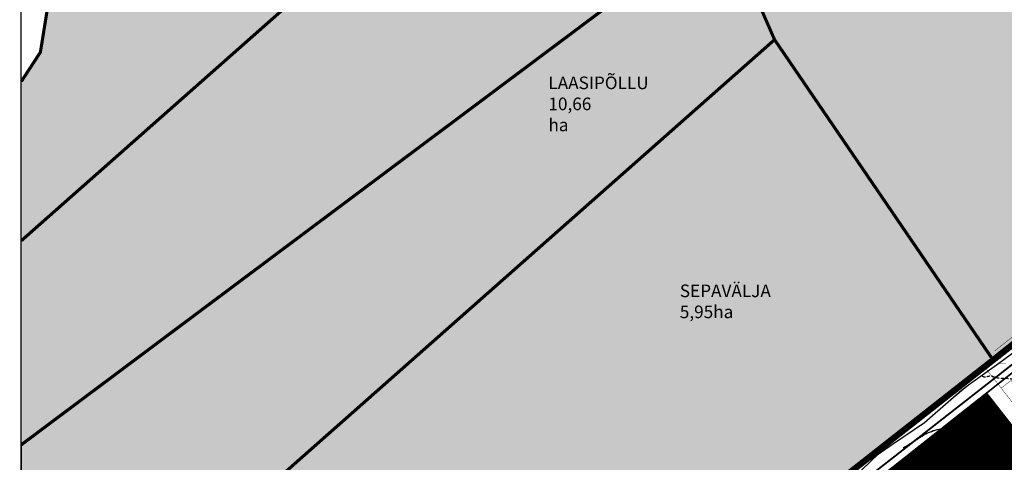
# Model space of a CAD drawing. Extents: x 544713 to 546720, y 6581012 to 6583071.
# Drawn here: x 544716 to 545184, y 6582066 to 6582276 of the extents above; entities that cross this region are included whole.
import ezdxf

# ---------------------------------------------------------------- set-up
doc = ezdxf.new("R2010")
doc.units = 0
doc.header["$MEASUREMENT"] = 0
doc.header["$PDMODE"] = 32
doc.header["$PDSIZE"] = 0.15
for name, pattern in [('CENTER', [2, 1.25, -0.25, 0.25, -0.25]), ('DASHED', [0.75, 0.5, -0.25]), ('HIDDEN', [0.375, 0.25, -0.125]), ('KATASTRIPIIR', [0.02, 0.01, -0.01])]:
    doc.linetypes.add(name, pattern=pattern)
for name, color, linetype in [('10', 7, 'Continuous'), ('2d', 7, 'Continuous'), ('35RAAM', 7, 'Continuous'), ('_raam', 7, 'Continuous'), ('hor', 32, 'Continuous'), ('KIRJANURK', 7, 'Continuous'), ('majad', 41, 'Continuous'), ('P_ehitusala joon', 7, 'CENTER'), ('PIIR', 1, 'Continuous'), ('PIIR OLEV', 22, 'Continuous'), ('poolhor', 30, 'Continuous')]:
    doc.layers.add(name, color=color, linetype=linetype)
for name, color, linetype, lineweight in [('dp.plan', 5, 'Continuous', 0), ('OPT-kinnistu piir', 38, 'Continuous', 0), ('OPT-mood-krunt', 1, 'Continuous', 0), ('PIIR_Pen_No__32', 24, 'Continuous', 25)]:
    doc.layers.add(name, color=color, linetype=linetype, lineweight=lineweight)
doc.styles.add('ARMIN', font='arial.ttf')

msp = doc.modelspace()

# ---------------------------------------------------------------- hatches: boundary and pattern name
at = {"layer": 'majad', "lineweight": 15, "ltscale": 100, "true_color": 0x949400}
h = msp.add_hatch(color=54, dxfattribs=at)
h.paths.add_polyline_path([(545392.54, 6582462.05), (545354.71, 6582540.71), (545326.84, 6582598.66), (545308.6, 6582636.25), (545280.51, 6582650.98), (545218.77, 6582674.84), (545179.15, 6582687.59), (545131.55, 6582672.55), (545145.81, 6582599), (545172.88, 6582459.34), (545180.16, 6582421.75), (545020.27, 6582390.76), (545049.81, 6582323.32), (545074.62, 6582266.61), (545178.26, 6582114.8), (545204.93, 6582135.86), (545488.18, 6582359.39)])
h.paths.add_polyline_path([(545172.88, 6582459.34), (545004.89, 6582426), (545020.27, 6582390.76), (545180.16, 6582421.75)])
for points in [[(545010.6, 6582490.25), (545160.8, 6582521.69), (545151.79, 6582568.18), (545015.1, 6582540.84), (545014.2, 6582572.69), (545012.44, 6582634.73), (544946.49, 6582578.76), (544790.71, 6582446.56), (544781.05, 6582438.36), (544747.66, 6582399.87), (544725.18, 6582260.66), (544716.08, 6582246.71), (544716.08, 6582170.98), (545004.89, 6582426.01), (545007.63, 6582457.87)], [(544944.03, 6581930.66), (545178.63, 6582114.88), (545074.99, 6582266.69), (545005.26, 6582426.09), (544716.45, 6582171.06), (544716.45, 6581598.92), (544899.32, 6581365.95), (545144.5, 6581556.54), (544892.54, 6581881.27)]]:
    msp.add_hatch(color=54, dxfattribs=at).paths.add_polyline_path(points)
at = {"layer": 'majad', "lineweight": 15, "ltscale": 100, "true_color": 0xffcf3d}
h = msp.add_hatch(dxfattribs=at)
h.set_pattern_fill('ANSI31', color=40, scale=0.3, style=0)
h.set_pattern_definition([(45, (0, 0), (-0.0265165042945, 0.0265165042945), [])])
h.paths.add_polyline_path([(545175.88, 6582098.6), (545084.68, 6582026.61), (545128.36, 6582014.74), (545145.87, 6582012.04), (545206.51, 6582059.42)])
h.paths.add_polyline_path([(545206.51, 6582059.42), (545145.87, 6582012.04), (545179.59, 6582006.85), (545236.88, 6581998.03), (545254.7, 6581997.69)])

# ---------------------------------------------------------------- linework, layer by layer
at = {"ltscale": 3}
for p, q in [((545178.63, 6582114.88), (545304.94, 6582214.61)), ((544716.45, 6582074.01), (544716.45, 6581464.44))]:
    msp.add_line(p, q, dxfattribs=at)
at = {"lineweight": 25, "const_width": 0.2}
for points in [[(545179.81, 6582118.68), (545278.7, 6582196.75)], [(545174.95, 6582111.03), (545280.55, 6582194.4)], [(545180.73, 6582117.5), (545279.63, 6582195.57)], [(545174.95, 6582111.03), (545182.88, 6582100.95)], [(545255.89, 6582017.29), (545187.57, 6582104.68), (545182.88, 6582100.95), (545250.97, 6582013.86)]]:
    msp.add_lwpolyline(points, dxfattribs=at)
at = {"layer": '10', "linetype": 'HIDDEN', "ltscale": 3}
for points in [[(545471.95, 6582343.52), (545451.13, 6582327.68), (545429.37, 6582310.36), (545415.03, 6582299.27), (545399.26, 6582286.83), (545380.4, 6582272.35), (545363.09, 6582258.58), (545349.03, 6582247.41), (545345.94, 6582243.78), (545341.08, 6582239.6), (545317.02, 6582220.72), (545298.81, 6582206.23), (545285.7, 6582195.81), (545268.15, 6582182.24), (545250.82, 6582168.73), (545230.3, 6582152.78), (545209.28, 6582136.29), (545180.69, 6582114.62)], [(545080.01, 6582034.52), (545096.57, 6582048.07), (545115.2, 6582063.81), (545122.92, 6582071.15), (545129.88, 6582076.07), (545145.12, 6582086.28), (545157.44, 6582097.17), (545162.59, 6582101.55), (545165.96, 6582104.29), (545180.69, 6582114.63)], [(545080.01, 6582034.52), (545096.58, 6582048.06), (545115.21, 6582063.8), (545122.93, 6582071.14), (545129.88, 6582076.07), (545145.12, 6582086.27), (545157.44, 6582097.17), (545162.6, 6582101.55), (545165.96, 6582104.29), (545180.69, 6582114.62)]]:
    msp.add_lwpolyline(points, dxfattribs=at)
at = {"layer": '10'}
for points in [[(545181.74, 6582112.76), (545210.59, 6582134.08), (545231.72, 6582150.82), (545252.45, 6582167.05), (545269.35, 6582180.31), (545286.76, 6582193.61), (545300.87, 6582204.51), (545318.01, 6582218.29), (545337.82, 6582233.82), (545342.99, 6582237.16)], [(545081.35, 6582032.87), (545097.94, 6582046.43), (545116.63, 6582062.22), (545124.28, 6582069.49), (545131.09, 6582074.32), (545146.42, 6582084.59), (545158.83, 6582095.56), (545163.96, 6582099.92), (545167.24, 6582102.59), (545181.74, 6582112.76)], [(545081.36, 6582032.86), (545097.94, 6582046.42), (545116.63, 6582062.22), (545124.28, 6582069.49), (545131.09, 6582074.31), (545146.43, 6582084.58), (545158.84, 6582095.56), (545163.96, 6582099.91), (545167.25, 6582102.59), (545181.74, 6582112.76)]]:
    msp.add_lwpolyline(points, dxfattribs=at)
at = {"layer": '2d'}
for p in [(545169.08, 6582068.09), (545169.08, 6582068.08)]:
    msp.add_point(p, dxfattribs=at)
at = {"layer": '35RAAM', "color": 7, "flags": 128}
msp.add_lwpolyline([(546720.25, 6583070.02), (546720.25, 6581012.09), (544716.45, 6581012.09), (544716.45, 6583070.02), (546720.25, 6583070.02)], dxfattribs=at)
at = {"layer": '_raam', "lineweight": 30, "ltscale": 0.5}
msp.add_lwpolyline([(545179.29, 6582077.74), (545174.71, 6582074.12), (545176.12, 6582072.39), (545168.75, 6582066.57), (545160.27, 6582077.29), (545167.47, 6582082.99), (545169.05, 6582081.06), (545173.73, 6582084.76), (545179.29, 6582077.74)], dxfattribs=at)
at = {"layer": 'dp.plan', "color": 6, "linetype": 'DASHED', "lineweight": 0, "ltscale": 25, "const_width": 3}
msp.add_lwpolyline([(545280.39, 6582193.86), (544887.04, 6581885.25), (545013.59, 6581724.78), (545385.04, 6582061.34), (545280.39, 6582193.86)], dxfattribs=at)
at = {"layer": 'hor', "const_width": 0.15}
for points in [[(545179.24, 6582113.62), (545179.15, 6582113.71), (545179.1, 6582113.84), (545179.1, 6582114), (545179.15, 6582114.19), (545179.25, 6582114.42), (545179.4, 6582114.67), (545179.61, 6582114.95), (545179.88, 6582115.26), (545180.22, 6582115.6), (545180.6, 6582115.96), (545181.03, 6582116.34), (545181.5, 6582116.74), (545181.99, 6582117.16), (545182.5, 6582117.58), (545183.02, 6582118.02), (545183.55, 6582118.46), (545184.07, 6582118.91), (545184.58, 6582119.35)], [(545181.74, 6582112.76), (545182.02, 6582112.63), (545182.37, 6582112.55), (545182.79, 6582112.53), (545183.26, 6582112.56), (545183.79, 6582112.64), (545184.37, 6582112.77), (545185.01, 6582112.94)], [(545181.74, 6582112.76), (545182.03, 6582112.62), (545182.38, 6582112.55), (545182.79, 6582112.52), (545183.27, 6582112.55), (545183.79, 6582112.63), (545184.38, 6582112.76), (545185.01, 6582112.93)]]:
    msp.add_lwpolyline(points, dxfattribs=at)
at = {"layer": 'hor'}
for points in [[(545136.14, 6582072.59), (545136.86, 6582072.97), (545137.65, 6582073.41), (545138.46, 6582073.89), (545139.28, 6582074.4), (545140.11, 6582074.93), (545140.95, 6582075.47), (545141.79, 6582076.02), (545142.63, 6582076.58), (545143.48, 6582077.13), (545144.33, 6582077.67), (545145.18, 6582078.19), (545146.05, 6582078.7), (545146.92, 6582079.17), (545147.81, 6582079.62), (545148.7, 6582080.02), (545149.61, 6582080.39), (545150.53, 6582080.72), (545151.45, 6582081.01), (545152.37, 6582081.26), (545153.29, 6582081.46), (545154.21, 6582081.63), (545155.13, 6582081.75), (545156.04, 6582081.84), (545156.94, 6582081.89), (545157.84, 6582081.92), (545158.74, 6582081.94), (545159.64, 6582081.95), (545160.54, 6582081.97), (545161.45, 6582082.01), (545162.36, 6582082.07), (545163.28, 6582082.17), (545164.2, 6582082.3), (545165.11, 6582082.46), (545165.98, 6582082.65), (545166.82, 6582082.88), (545167.61, 6582083.13), (545168.34, 6582083.42), (545169, 6582083.73), (545169.57, 6582084.06), (545170.06, 6582084.42), (545170.48, 6582084.8), (545170.83, 6582085.19), (545171.12, 6582085.59), (545171.35, 6582086.01), (545171.53, 6582086.43), (545171.67, 6582086.86), (545171.76, 6582087.28), (545171.82, 6582087.71), (545171.83, 6582088.14), (545171.8, 6582088.58), (545171.72, 6582089.02), (545171.66, 6582089.27)], [(545136.14, 6582072.6), (545136.85, 6582072.98), (545137.64, 6582073.42), (545138.45, 6582073.9), (545139.27, 6582074.41), (545140.11, 6582074.93), (545140.95, 6582075.48), (545141.79, 6582076.03), (545142.63, 6582076.58), (545143.47, 6582077.13), (545144.32, 6582077.67), (545145.18, 6582078.2), (545146.04, 6582078.7), (545146.92, 6582079.18), (545147.8, 6582079.62), (545148.7, 6582080.03), (545149.61, 6582080.4), (545150.52, 6582080.73), (545151.44, 6582081.01), (545152.36, 6582081.26), (545153.29, 6582081.47), (545154.21, 6582081.64), (545155.12, 6582081.76), (545156.03, 6582081.84), (545156.94, 6582081.9), (545157.84, 6582081.93), (545158.73, 6582081.95), (545159.63, 6582081.96), (545160.54, 6582081.98), (545161.44, 6582082.02), (545162.36, 6582082.08), (545163.28, 6582082.17), (545164.2, 6582082.3), (545165.1, 6582082.47), (545165.98, 6582082.66), (545166.82, 6582082.89), (545167.61, 6582083.14), (545168.34, 6582083.42), (545168.99, 6582083.73), (545169.56, 6582084.07), (545170.06, 6582084.43), (545170.47, 6582084.8), (545170.82, 6582085.2), (545171.11, 6582085.6), (545171.34, 6582086.02), (545171.52, 6582086.44), (545171.66, 6582086.86), (545171.76, 6582087.29), (545171.81, 6582087.72), (545171.83, 6582088.15), (545171.8, 6582088.58), (545171.72, 6582089.03), (545171.65, 6582089.27)], [(545179.18, 6582089.67), (545179.2, 6582089.66), (545180, 6582088.93), (545180.82, 6582088.15), (545181.67, 6582087.33), (545182.57, 6582086.45), (545183.51, 6582085.52), (545184.52, 6582084.53)]]:
    msp.add_lwpolyline(points, dxfattribs=at)
at = {"layer": 'OPT-kinnistu piir', "color": 17, "const_width": 1.5}
for points in [[(545074.99, 6582266.69), (545050.18, 6582323.4), (545020.64, 6582390.84), (545180.53, 6582421.83), (545173.25, 6582459.42), (545146.18, 6582599.08), (545131.92, 6582672.63), (545179.52, 6582687.67), (545219.14, 6582674.92), (545280.88, 6582651.06), (545308.97, 6582636.33), (545327.21, 6582598.74), (545355.08, 6582540.79), (545392.91, 6582462.13), (545488.55, 6582359.47), (545205.3, 6582135.94), (545178.63, 6582114.88), (545074.99, 6582266.69)], [(545074.99, 6582266.69), (545050.18, 6582323.4), (545020.64, 6582390.84), (545180.53, 6582421.83), (545173.25, 6582459.42), (545146.18, 6582599.08), (545131.92, 6582672.63), (545179.52, 6582687.67), (545219.14, 6582674.92), (545280.88, 6582651.06), (545308.97, 6582636.33), (545327.21, 6582598.74), (545355.08, 6582540.79), (545392.91, 6582462.13), (545488.55, 6582359.47), (545205.3, 6582135.94), (545178.63, 6582114.88), (545074.99, 6582266.69)], [(544716.45, 6582246.79), (544725.55, 6582260.73), (544748.03, 6582399.94), (544781.42, 6582438.43), (544791.08, 6582446.63), (544946.86, 6582578.83), (545012.81, 6582634.8), (545014.57, 6582572.76), (545015.47, 6582540.91), (545152.16, 6582568.25), (545161.17, 6582521.76), (545010.97, 6582490.32), (545008, 6582457.94), (545005.26, 6582426.08), (544716.45, 6582171.06)], [(544716.45, 6582246.78), (544725.55, 6582260.73), (544748.03, 6582399.94), (544781.42, 6582438.43), (544791.08, 6582446.63), (544946.86, 6582578.83), (545012.81, 6582634.8), (545014.57, 6582572.76), (545015.47, 6582540.91), (545152.16, 6582568.25), (545161.17, 6582521.76), (545010.97, 6582490.32), (545008, 6582457.94), (545005.26, 6582426.08), (544716.45, 6582171.06)], [(544716.45, 6582171.06), (545005.22, 6582426.05), (545020.64, 6582390.84), (545050.18, 6582323.4), (544716.45, 6582074.01)], [(544716.45, 6582074.01), (545050.18, 6582323.4), (545074.99, 6582266.69), (544868.87, 6582084.68), (544752.62, 6581982.04), (544716.45, 6581950.11)], [(545074.99, 6582266.69), (545178.63, 6582114.88), (544944.03, 6581930.66), (544930.27, 6581970.13), (544752.62, 6581982.04), (544868.87, 6582084.68), (545074.99, 6582266.69)]]:
    msp.add_lwpolyline(points, dxfattribs=at)
msp.add_lwpolyline([(545074.99, 6582266.69), (545178.63, 6582114.88), (545488.54, 6582359.42), (545392.91, 6582462.13), (545355.08, 6582540.79), (545327.21, 6582598.74), (545308.97, 6582636.33), (545280.88, 6582651.06), (545219.14, 6582674.92), (545179.52, 6582687.67), (545131.92, 6582672.63), (545146.18, 6582599.08), (545180.53, 6582421.83), (545020.64, 6582390.84), (545050.18, 6582323.4)], close=True, dxfattribs=at)
at = {"layer": 'OPT-mood-krunt', "ltscale": 2.5, "const_width": 0.8}
for points in [[(545285.48, 6582188.24), (545285.48, 6582188.24), (545287, 6582186.3), (544895.58, 6581877.35), (544892.54, 6581881.26), (544892.54, 6581881.26), (544892.54, 6581881.26), (545285.48, 6582188.24)], [(545145.87, 6582012.04), (545206.51, 6582059.42), (545175.88, 6582098.6), (545175.88, 6582098.6), (545084.68, 6582026.61), (545128.36, 6582014.74), (545145.87, 6582012.04)]]:
    msp.add_lwpolyline(points, dxfattribs=at)
at = {"layer": 'P_ehitusala joon', "ltscale": 5, "const_width": 0.3}
msp.add_lwpolyline([(545157.39, 6582026.12), (545198.52, 6582058.25), (545174.69, 6582088.74), (545133.79, 6582056.27)], close=True, dxfattribs=at)
at = {"layer": 'PIIR'}
msp.add_lwpolyline([(545476.28, 6582349.74), (545205.32, 6582135.94), (545178.63, 6582114.88), (545165.26, 6582134.47)], dxfattribs=at)
at = {"layer": 'PIIR OLEV', "linetype": 'KATASTRIPIIR', "const_width": 0.1, "flags": 128}
msp.add_lwpolyline([(544892.52, 6581881.29), (545014.67, 6581723.93), (545384.17, 6582063.13), (545285.45, 6582188.28), (545217.35, 6582135.08)], close=True, dxfattribs=at)
at = {"layer": 'PIIR_Pen_No__32', "linetype": 'Continuous', "flags": 128}
msp.add_lwpolyline([(544892.52, 6581881.29), (545014.71, 6581723.96), (545384.18, 6582063.15), (545285.45, 6582188.28), (545217.35, 6582135.08)], close=True, dxfattribs=at)
at = {"layer": 'poolhor', "linetype": 'DASHED', "ltscale": 3}
msp.add_spline([(545056.96, 6581984.14), (545061.2, 6581984.23), (545064.79, 6581986.69), (545068.58, 6581987.92), (545073.6, 6581987.61), (545078.01, 6581990.17), (545082.41, 6581995.7), (545090.71, 6582001.95), (545093.44, 6582002.69), (545103.99, 6582002.89), (545116.39, 6582000.03), (545126.12, 6581999.92), (545131.14, 6581999.92), (545138.06, 6582000.12), (545145.33, 6582001.04), (545161.55, 6581995.48), (545170.56, 6581991.48), (545190.54, 6581988.1), (545206.07, 6581987.69), (545218.57, 6581985.84), (545227.31, 6581984.5), (545244.42, 6581980.4), (545253.95, 6581971.9), (545256.82, 6581970.06), (545262.31, 6581970.26), (545274.11, 6581975.82), (545284.36, 6581984.42), (545291.83, 6581989.23), (545292.04, 6581992.61), (545289.27, 6582001.26), (545289.19, 6582004.78), (545290.09, 6582017.06), (545293.16, 6582028.53), (545294.29, 6582036.41), (545292.34, 6582044.3), (545288.01, 6582045.36), (545277.76, 6582042.7), (545269.26, 6582040.96), (545263.86, 6582040.87), (545255.91, 6582043.84), (545251.4, 6582047.83), (545248.33, 6582052.85), (545241.46, 6582060.22), (545233.47, 6582065.95), (545228.51, 6582073.06), (545223.79, 6582075.52), (545215.09, 6582078.79), (545199.1, 6582092), (545197.26, 6582093.74), (545194.16, 6582098.29), (545191.59, 6582103.1), (545188.73, 6582104.95), (545184.01, 6582105.56), (545179.2, 6582106.28), (545177.76, 6582106.69), (545174.38, 6582106.38), (545174.18, 6582106.58), (545174.6, 6582107.74)], degree=3, dxfattribs=at)

# ---------------------------------------------------------------- texts
at = {"layer": 'KIRJANURK', "lineweight": 30, "char_height": 6, "attachment_point": 1, "style": 'ARMIN'}
for s, insert in [('LAASIPÕLLU\\P10,66 ha', (544967.34, 6582249.16)), ('SEPAVÄLJA\\P5,95ha', (545029.89, 6582150.24))]:
    msp.add_mtext_dynamic_manual_height_columns(s, width=17.3174, gutter_width=12.5, heights=[0], dxfattribs=dict(at, insert=insert))

doc.saveas('drawing.dxf')
